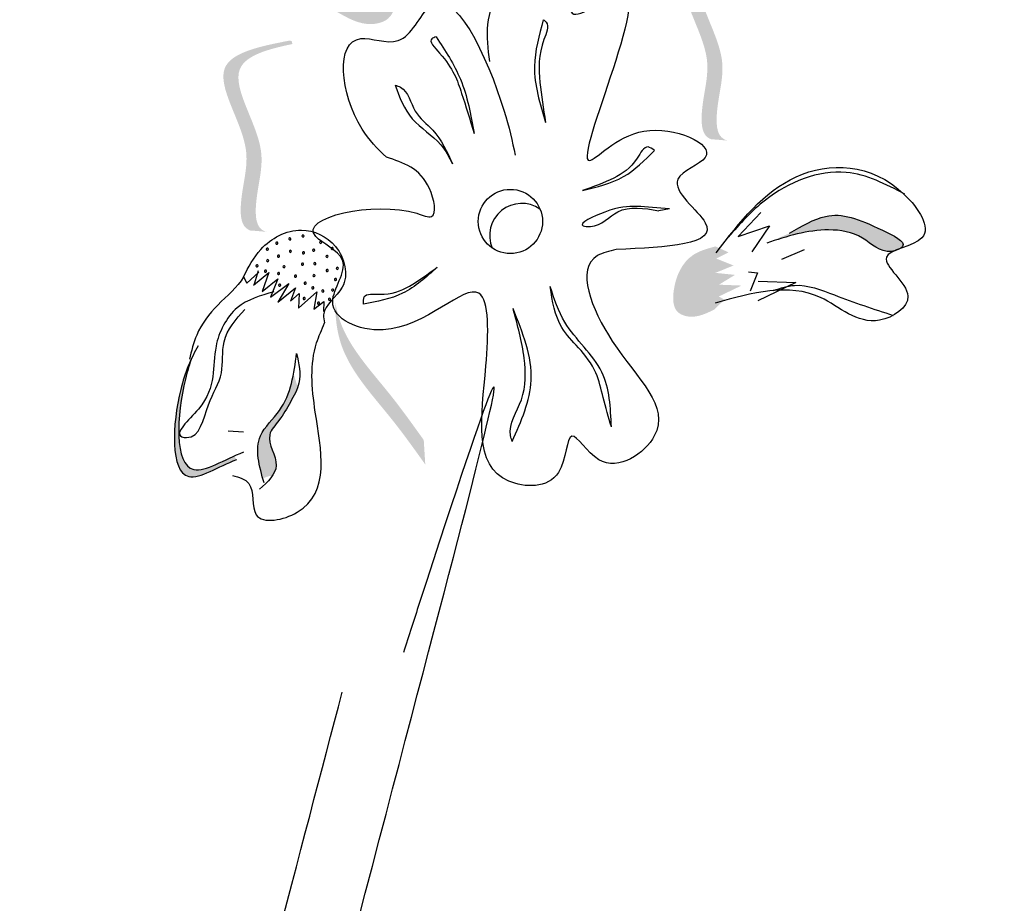
# Model space of a CAD drawing. Units: metres. Extents: x 113 to 213, y 78 to 222.
# Drawn here: x 138 to 140, y 164 to 166 of the extents above; entities that cross this region are included whole.
import ezdxf

# ---------------------------------------------------------------- set-up
doc = ezdxf.new("R2010")
doc.units = ezdxf.units.M
doc.layers.add('Z_Pflanzen', color=7, linetype='Continuous')

# ---------------------------------------------------------------- blocks, each defined once
blk = doc.blocks.new('Z_Lavendel_')
at = {"lineweight": 30, "true_color": 0x44a009}
h = blk.add_hatch(color=74, dxfattribs=at)
edge = h.paths.add_edge_path()
edge.add_spline(control_points=[(8.3146, 21.8839), (8.3301, 21.8787), (8.3725, 21.8644), (8.3963, 21.8055), (8.3912, 21.7468), (8.3474, 21.7353), (8.3243, 21.7486), (8.3087, 21.7576)], knot_values=[0, 0, 0, 0, 0.161114, 0.441427, 0.586891, 0.672069, 0.848925, 0.848925, 0.848925, 0.848925], degree=3, periodic=0)
edge.add_line((8.3087, 21.7576), (8.2898, 21.7787))
edge.add_line((8.2898, 21.7787), (8.3015, 21.7843))
edge.add_line((8.3015, 21.7843), (8.2575, 21.809))
edge.add_line((8.2575, 21.809), (8.3027, 21.8079))
edge.add_line((8.3027, 21.8079), (8.272, 21.8295))
edge.add_line((8.272, 21.8295), (8.3113, 21.831))
edge.add_line((8.3113, 21.831), (8.2759, 21.8482))
edge.add_line((8.2759, 21.8482), (8.3117, 21.8599))
edge.add_line((8.3117, 21.8599), (8.2877, 21.8737))
edge.add_line((8.2877, 21.8737), (8.3146, 21.8839))
h = blk.add_hatch(color=74, dxfattribs=at)
edge = h.paths.add_edge_path()
edge.add_spline(control_points=[(8.8639, 21.5743), (8.8595, 21.5758), (8.8482, 21.5834), (8.8486, 21.6334), (8.8721, 21.7006), (8.7902, 21.8132), (8.8659, 21.8343), (8.901, 21.8415)], knot_values=[0.560734, 0.560734, 0.560734, 0.560734, 1.190913, 2.562758, 5.447101, 10.10323, 13.468903, 13.468903, 13.468903, 13.468903], degree=3, periodic=0)
edge.add_spline(control_points=[(8.901, 21.8415), (8.9007, 21.8429), (8.9003, 21.8443), (8.8999, 21.8456)], knot_values=[18.947861, 18.947861, 18.947861, 18.947861, 19.178659, 19.178659, 19.178659, 19.178659], degree=3, periodic=0)
edge.add_line((8.8999, 21.8456), (8.8974, 21.8465))
edge.add_spline(control_points=[(8.8974, 21.8465), (8.8557, 21.8384), (8.7646, 21.8205), (8.8506, 21.702), (8.8272, 21.6349), (8.8268, 21.5855), (8.8373, 21.5777), (8.8411, 21.5762)], knot_values=[0, 0, 0, 0, 6.05927, 13.244655, 17.695802, 19.812847, 20.683744, 20.683744, 20.683744, 20.683744], degree=3, periodic=0)
edge.add_spline(control_points=[(8.8411, 21.5762), (8.8486, 21.5758), (8.8562, 21.5751), (8.8639, 21.5743)], knot_values=[3.688703, 3.688703, 3.688703, 3.688703, 4.546623, 4.546623, 4.546623, 4.546623], degree=3, periodic=0)
h = blk.add_hatch(color=74, dxfattribs=at)
edge = h.paths.add_edge_path()
edge.add_spline(control_points=[(8.2085, 21.4445), (8.2041, 21.4459), (8.1928, 21.4536), (8.1932, 21.5036), (8.2167, 21.5707), (8.1348, 21.6834), (8.2105, 21.7044), (8.2457, 21.7117)], knot_values=[0.560734, 0.560734, 0.560734, 0.560734, 1.190913, 2.562758, 5.447101, 10.10323, 13.468903, 13.468903, 13.468903, 13.468903], degree=3, periodic=0)
edge.add_spline(control_points=[(8.2457, 21.7117), (8.2453, 21.7131), (8.2449, 21.7144), (8.2446, 21.7158)], knot_values=[18.947861, 18.947861, 18.947861, 18.947861, 19.178659, 19.178659, 19.178659, 19.178659], degree=3, periodic=0)
edge.add_line((8.2446, 21.7158), (8.242, 21.7167))
edge.add_spline(control_points=[(8.242, 21.7167), (8.2003, 21.7085), (8.1092, 21.6906), (8.1953, 21.5722), (8.1718, 21.5051), (8.1714, 21.4557), (8.182, 21.4479), (8.1857, 21.4464)], knot_values=[0, 0, 0, 0, 6.05927, 13.244655, 17.695802, 19.812847, 20.683744, 20.683744, 20.683744, 20.683744], degree=3, periodic=0)
edge.add_spline(control_points=[(8.1857, 21.4464), (8.1932, 21.446), (8.2008, 21.4453), (8.2085, 21.4445)], knot_values=[3.688703, 3.688703, 3.688703, 3.688703, 4.546623, 4.546623, 4.546623, 4.546623], degree=3, periodic=0)
h = blk.add_hatch(color=74, dxfattribs=at)
edge = h.paths.add_edge_path()
edge.add_spline(control_points=[(8.9525, 21.4425), (8.97, 21.4527), (9.0129, 21.4777), (9.0596, 21.4596), (9.1208, 21.4294), (9.1116, 21.4217), (9.1101, 21.4208)], knot_values=[0, 0, 0, 0, 0.402957, 0.994686, 1.259338, 1.297564, 1.297564, 1.297564, 1.297564], degree=3, periodic=0)
edge.add_spline(control_points=[(9.1101, 21.4208), (9.1072, 21.4197), (9.1044, 21.4186), (9.1018, 21.4175)], knot_values=[2.924816, 2.924816, 2.924816, 2.924816, 2.98194, 2.98194, 2.98194, 2.98194], degree=3, periodic=0)
edge.add_spline(control_points=[(9.1018, 21.4175), (9.1003, 21.4171), (9.0815, 21.4138), (9.0574, 21.4418), (8.9938, 21.4525), (8.949, 21.438), (8.9201, 21.4286)], knot_values=[1.355997, 1.355997, 1.355997, 1.355997, 1.385203, 1.706177, 2.058696, 2.700571, 2.700571, 2.700571, 2.700571], degree=3, periodic=0)
edge.add_line((8.9201, 21.4286), (8.9525, 21.4425))
h = blk.add_hatch(color=74, dxfattribs=at)
edge = h.paths.add_edge_path()
edge.add_spline(control_points=[(8.8457, 21.3341), (8.8342, 21.3284), (8.8173, 21.3201), (8.7868, 21.3302), (8.7858, 21.372), (8.8054, 21.4126), (8.8361, 21.4208), (8.8473, 21.4238)], knot_values=[0, 0, 0, 0, 0.263378, 0.390226, 0.606853, 1.0243, 1.264234, 1.264234, 1.264234, 1.264234], degree=3, periodic=0)
edge.add_line((8.8473, 21.4238), (8.8659, 21.4153))
edge.add_line((8.8659, 21.4153), (8.8482, 21.4066))
edge.add_line((8.8482, 21.4066), (8.873, 21.3967))
edge.add_line((8.873, 21.3967), (8.8472, 21.3862))
edge.add_line((8.8472, 21.3862), (8.875, 21.3833))
edge.add_line((8.875, 21.3833), (8.8522, 21.3694))
edge.add_line((8.8522, 21.3694), (8.8843, 21.3681))
edge.add_line((8.8843, 21.3681), (8.852, 21.3526))
edge.add_line((8.852, 21.3526), (8.86, 21.3481))
edge.add_line((8.86, 21.3481), (8.8457, 21.3341))
h = blk.add_hatch(color=74, dxfattribs=at)
edge = h.paths.add_edge_path()
edge.add_spline(control_points=[(8.4346, 21.1136), (8.4191, 21.1353), (8.3796, 21.1908), (8.3132, 21.2614), (8.3064, 21.3232), (8.3066, 21.3452)], knot_values=[0.549592, 0.549592, 0.549592, 0.549592, 1.117331, 1.997312, 2.458846, 2.458846, 2.458846, 2.458846], degree=3, periodic=0)
edge.add_spline(control_points=[(8.3066, 21.3452), (8.3081, 21.3355), (8.3197, 21.287), (8.3774, 21.2256), (8.4169, 21.1701), (8.4324, 21.1484)], knot_values=[3.19782, 3.19782, 3.19782, 3.19782, 4.05183, 7.578126, 9.853196, 9.853196, 9.853196, 9.853196], degree=3, periodic=0)
edge.add_line((8.4324, 21.1484), (8.4346, 21.1136))
h = blk.add_hatch(color=74, dxfattribs=at)
edge = h.paths.add_edge_path()
edge.add_spline(control_points=[(8.1665, 21.1206), (8.1404, 21.111), (8.0697, 21.0625), (8.0756, 21.1948), (8.0966, 21.2529), (8.1031, 21.2664)], knot_values=[0.885816, 0.885816, 0.885816, 0.885816, 1.264194, 1.901884, 2.127969, 2.127969, 2.127969, 2.127969], degree=3, periodic=0)
edge.add_spline(control_points=[(8.1031, 21.2664), (8.0994, 21.2568), (8.0814, 21.1992), (8.0759, 21.0776), (8.1408, 21.1159), (8.1635, 21.126)], knot_values=[0.972027, 0.972027, 0.972027, 0.972027, 1.111901, 1.749592, 2.06759, 2.06759, 2.06759, 2.06759], degree=3, periodic=0)
edge.add_spline(control_points=[(8.1635, 21.126), (8.1638, 21.1238), (8.1648, 21.122), (8.1665, 21.1206)], knot_values=[1.577532, 1.577532, 1.577532, 1.577532, 1.655777, 1.655777, 1.655777, 1.655777], degree=3, periodic=0)
h = blk.add_hatch(color=74, dxfattribs=at)
edge = h.paths.add_edge_path()
edge.add_spline(control_points=[(8.2035, 21.0935), (8.1975, 21.1153), (8.189, 21.1526), (8.2341, 21.1917), (8.2438, 21.2241), (8.2473, 21.2429)], knot_values=[0.028446, 0.028446, 0.028446, 0.028446, 0.325897, 0.545492, 0.818266, 0.818266, 0.818266, 0.818266], degree=3, periodic=0)
edge.add_spline(control_points=[(8.2473, 21.2429), (8.2492, 21.2364), (8.2512, 21.23), (8.2532, 21.2235)], knot_values=[0.524979, 0.524979, 0.524979, 0.524979, 0.623469, 0.623469, 0.623469, 0.623469], degree=3, periodic=0)
edge.add_spline(control_points=[(8.2532, 21.2235), (8.2506, 21.2162), (8.2412, 21.1999), (8.2293, 21.1778), (8.2035, 21.1513), (8.2279, 21.1197), (8.2203, 21.102), (8.2171, 21.0973)], knot_values=[0.23561, 0.23561, 0.23561, 0.23561, 0.348725, 0.498875, 0.614681, 0.831441, 0.914602, 0.914602, 0.914602, 0.914602], degree=3, periodic=0)
edge.add_spline(control_points=[(8.2171, 21.0973), (8.2168, 21.0973), (8.2123, 21.0976), (8.2076, 21.0957), (8.2035, 21.0935)], knot_values=[1.30495, 1.30495, 1.30495, 1.30495, 1.309836, 1.374176, 1.374176, 1.374176, 1.374176], degree=3, periodic=0)
at = {"color": 74, "lineweight": 30, "true_color": 0x44a009}
for p, q in [((8.7818, 21.4773), (8.7666, 21.4746)), ((8.9117, 21.4721), (8.8797, 21.4381)), ((8.8797, 21.4381), (8.9239, 21.453)), ((8.9239, 21.453), (8.8989, 21.4161)), ((8.9736, 21.4191), (8.9411, 21.4052)), ((8.1762, 21.3805), (8.181, 21.3714)), ((8.181, 21.3714), (8.1977, 21.3873)), ((8.1903, 21.3686), (8.2122, 21.3867)), ((8.1971, 21.3893), (8.1914, 21.37)), ((8.2122, 21.3867), (8.2028, 21.3598)), ((8.894, 21.3875), (8.9068, 21.3864)), ((8.9068, 21.3864), (8.8967, 21.36)), ((8.2028, 21.3598), (8.2247, 21.3779)), ((8.2247, 21.3779), (8.2143, 21.3517)), ((8.2143, 21.3517), (8.2406, 21.3711)), ((8.2406, 21.3711), (8.2248, 21.3445)), ((8.9615, 21.3725), (8.9076, 21.3466)), ((8.9079, 21.3746), (8.9615, 21.3725)), ((8.2248, 21.3445), (8.2501, 21.3647)), ((8.2501, 21.3647), (8.2427, 21.3461)), ((8.2427, 21.3461), (8.2553, 21.357)), ((8.2543, 21.3362), (8.2803, 21.3592)), ((8.2553, 21.357), (8.2543, 21.3362)), ((8.2803, 21.3592), (8.2761, 21.3345)), ((8.2761, 21.3345), (8.2905, 21.3456)), ((8.2905, 21.3456), (8.2899, 21.3311)), ((8.1543, 21.1617), (8.1763, 21.16))]:
    blk.add_line(p, q, dxfattribs=at)
blk.add_circle((8.5556, 21.4593), 0.0457, dxfattribs=at)
for centre, radius, start, end in [((8.5719, 21.4393), 0.0457, 55.606, 202.8886), ((8.2607, 21.4387), 0.00155, 57.6311, 237.6311), ((8.2607, 21.4387), 0.00155, 237.6311, 57.6311), ((8.2234, 21.4284), 0.00155, 57.6311, 237.6311), ((8.2234, 21.4284), 0.00155, 237.6311, 57.6311), ((8.2421, 21.4344), 0.00155, 57.6311, 237.6311), ((8.2421, 21.4344), 0.00155, 237.6311, 57.6311), ((8.2859, 21.4297), 0.00155, 57.6311, 237.6311), ((8.2859, 21.4297), 0.00155, 237.6311, 57.6311), ((8.3023, 21.4208), 0.00155, 57.6311, 237.6311), ((8.21, 21.4199), 0.00155, 57.6311, 237.6311), ((8.21, 21.4199), 0.00155, 237.6311, 57.6311), ((8.2258, 21.4099), 0.00155, 57.6311, 237.6311), ((8.2258, 21.4099), 0.00155, 237.6311, 57.6311), ((8.2428, 21.4169), 0.00155, 57.6311, 237.6311), ((8.2428, 21.4169), 0.00155, 237.6311, 57.6311), ((8.2613, 21.4148), 0.00155, 57.6311, 237.6311), ((8.2613, 21.4148), 0.00155, 237.6311, 57.6311), ((8.2758, 21.4184), 0.00155, 57.6311, 237.6311), ((8.2758, 21.4184), 0.00155, 237.6311, 57.6311), ((8.2949, 21.4096), 0.00155, 57.6311, 237.6311), ((8.2949, 21.4096), 0.00155, 237.6311, 57.6311), ((8.3023, 21.4208), 0.00155, 237.6311, 57.6311), ((8.1953, 21.3961), 0.00155, 57.6311, 237.6311), ((8.1953, 21.3961), 0.00155, 237.6311, 57.6311), ((8.2104, 21.4036), 0.00155, 57.6311, 237.6311), ((8.2104, 21.4036), 0.00155, 237.6311, 57.6311), ((8.2336, 21.3949), 0.00155, 57.6311, 237.6311), ((8.2336, 21.3949), 0.00155, 237.6311, 57.6311), ((8.2601, 21.3985), 0.00155, 57.6311, 237.6311), ((8.2601, 21.3985), 0.00155, 237.6311, 57.6311), ((8.2775, 21.3993), 0.00155, 57.6311, 237.6311), ((8.2775, 21.3993), 0.00155, 237.6311, 57.6311), ((8.2074, 21.3885), 0.00155, 57.6311, 237.6311), ((8.2074, 21.3885), 0.00155, 237.6311, 57.6311), ((8.226, 21.3852), 0.00155, 57.6311, 237.6311), ((8.226, 21.3852), 0.00155, 237.6311, 57.6311), ((8.25, 21.3815), 0.00155, 57.6311, 237.6311), ((8.25, 21.3815), 0.00155, 237.6311, 57.6311), ((8.2764, 21.3823), 0.00155, 57.6311, 237.6311), ((8.2764, 21.3823), 0.00155, 237.6311, 57.6311), ((8.295, 21.3896), 0.00155, 57.6311, 237.6311), ((8.295, 21.3896), 0.00155, 237.6311, 57.6311), ((8.3095, 21.3927), 0.00155, 57.6311, 237.6311), ((8.3095, 21.3927), 0.00155, 237.6311, 57.6311), ((8.2276, 21.3687), 0.00155, 57.6311, 237.6311), ((8.2276, 21.3687), 0.00155, 237.6311, 57.6311), ((8.2639, 21.3715), 0.00155, 57.6311, 237.6311), ((8.2639, 21.3715), 0.00155, 237.6311, 57.6311), ((8.2748, 21.365), 0.00155, 57.6311, 237.6311), ((8.2748, 21.365), 0.00155, 237.6311, 57.6311), ((8.3068, 21.3768), 0.00155, 57.6311, 237.6311), ((8.3068, 21.3768), 0.00155, 237.6311, 57.6311), ((8.289, 21.3604), 0.00155, 57.6311, 237.6311), ((8.289, 21.3604), 0.00155, 237.6311, 57.6311), ((8.3029, 21.3617), 0.00155, 57.6311, 237.6311), ((8.3029, 21.3617), 0.00155, 237.6311, 57.6311), ((8.2624, 21.3498), 0.00155, 57.6311, 237.6311), ((8.2624, 21.3498), 0.00155, 237.6311, 57.6311), ((8.2827, 21.3432), 0.00155, 57.6311, 237.6311), ((8.2827, 21.3432), 0.00155, 237.6311, 57.6311), ((8.2983, 21.3485), 0.00155, 57.6311, 237.6311), ((8.2983, 21.3485), 0.00155, 237.6311, 57.6311)]:
    blk.add_arc(centre, radius, start, end, dxfattribs=at)
for points in [[(9.1398, 17.8473), (9.3411, 20.1001), (9.784, 21.9506), (9.5021, 24.4046)], [(7.7361, 12.5909), (7.4686, 16.5281), (8.426, 20.916), (8.4034, 20.8463)]]:
    blk.add_spline(points, degree=3, dxfattribs=at)
for points, knots in [([(9.0677, 17.8492), (9.0733, 18.0635), (9.079, 18.2783), (9.1056, 18.9223), (9.1363, 19.3515), (9.2444, 20.0099), (9.2967, 20.2417), (9.4184, 20.6991), (9.4857, 20.9254), (9.6113, 21.393), (9.6685, 21.6342), (9.7682, 22.3573), (9.7304, 22.8475), (9.59, 23.6907), (9.5111, 24.039), (9.4318, 24.3887)], [0, 0, 0, 0, 0.888271, 0.888271, 2.664812, 2.664812, 3.636132, 3.636132, 4.607452, 4.607452, 5.654328, 5.654328, 7.748079, 7.748079, 9.200825, 9.200825, 9.200825, 9.200825]), ([(11.5103, 22.6002), (11.3294, 22.282), (11.1487, 21.9634), (10.5585, 20.9058), (10.1589, 20.1618), (9.509, 18.7962), (9.2453, 18.1796), (8.7909, 16.92), (8.5972, 16.2789), (8.0805, 14.335), (7.8218, 13.0114), (7.3325, 10.6053), (7.1048, 9.5206), (6.4997, 7.2832), (6.0964, 6.1385), (5.1593, 3.8905), (4.6283, 2.7873), (3.7395, 1.0652), (3.4037, 0.4393), (3.0626, -0.1851)], [0.161234, 0.161234, 0.161234, 0.161234, 1.21118, 1.21118, 3.633539, 3.633539, 5.564651, 5.564651, 7.495764, 7.495764, 11.357989, 11.357989, 14.552763, 14.552763, 18.097232, 18.097232, 21.641701, 21.641701, 23.682995, 23.682995, 23.682995, 23.682995]), ([(11.6119, 22.4637), (10.7548, 20.9555), (8.2125, 16.4163), (7.5246, 8.113), (4.6566, 2.4129), (3.2522, -0.1629)], [0.226718, 0.226718, 0.226718, 0.226718, 5.204055, 15.169137, 23.577552, 23.577552, 23.577552, 23.577552]), ([(8.5263, 21.6868), (8.5218, 21.7227), (8.5135, 21.7895), (8.6453, 21.841), (8.6301, 21.7226), (8.8057, 21.8914), (8.598, 21.4492), (8.7358, 21.6185), (8.8762, 21.5565), (8.7603, 21.5192), (8.8904, 21.4276), (8.7783, 21.4226), (8.7061, 21.4194)], [0, 0, 0, 0, 0.122715, 0.22822, 0.290637, 0.375524, 0.669246, 0.775285, 0.889537, 0.949554, 1.037574, 1.196824, 1.196824, 1.196824, 1.196824]), ([(8.3793, 21.5506), (8.3663, 21.5623), (8.3142, 21.6209), (8.3045, 21.7453), (8.4066, 21.699), (8.4587, 21.8352), (8.538, 21.6599), (8.5587, 21.5729), (8.5622, 21.5538)], [15.074505, 15.074505, 15.074505, 15.074505, 15.438544, 16.685084, 17.198928, 17.830456, 19.586396, 20.141525, 20.141525, 20.141525, 20.141525]), ([(8.6024, 21.7463), (8.5963, 21.7241), (8.5828, 21.6754), (8.5976, 21.6268), (8.6057, 21.6003)], [0, 0, 0, 0, 0.0813697, 0.1790066, 0.1790066, 0.1790066, 0.1790066]), ([(8.6024, 21.7463), (8.604, 21.7451), (8.6124, 21.7388), (8.5949, 21.7035), (8.5962, 21.6591), (8.6026, 21.6195), (8.6057, 21.6003)], [0, 0, 0, 0, 0.0066986, 0.0363058, 0.1101996, 0.1792326, 0.1792326, 0.1792326, 0.1792326]), ([(8.45, 21.7218), (8.4476, 21.7211), (8.4367, 21.7179), (8.4725, 21.6822), (8.4853, 21.6458), (8.498, 21.6044), (8.504, 21.5846)], [0, 0, 0, 0, 0.0079364, 0.0361304, 0.1146054, 0.1862876, 0.1862876, 0.1862876, 0.1862876]), ([(8.45, 21.7218), (8.4629, 21.7023), (8.4905, 21.6604), (8.4993, 21.611), (8.504, 21.5846)], [0, 0, 0, 0, 0.0836028, 0.1790978, 0.1790978, 0.1790978, 0.1790978]), ([(8.3916, 21.6534), (8.398, 21.6361), (8.4111, 21.6011), (8.4548, 21.5767), (8.4684, 21.5507), (8.4734, 21.5412)], [0, 0, 0, 0, 0.0647657, 0.1309741, 0.1694391, 0.1694391, 0.1694391, 0.1694391]), ([(8.3916, 21.6534), (8.3944, 21.6525), (8.41, 21.6472), (8.4159, 21.6134), (8.4524, 21.587), (8.4655, 21.5584), (8.4734, 21.5412)], [0, 0, 0, 0, 0.010275, 0.0582891, 0.1024011, 0.1694744, 0.1694744, 0.1694744, 0.1694744]), ([(8.7605, 21.5604), (8.7574, 21.5627), (8.7474, 21.57), (8.7319, 21.5386), (8.7029, 21.5189), (8.6735, 21.5087), (8.6581, 21.5033)], [0, 0, 0, 0, 0.0122929, 0.0393286, 0.0919546, 0.1494229, 0.1494229, 0.1494229, 0.1494229]), ([(8.7061, 21.4194), (8.6963, 21.4171), (8.6433, 21.4052), (8.6971, 21.2663), (8.8105, 21.1745), (8.688, 21.0881), (8.6353, 21.1826), (8.6353, 21.0781), (8.4965, 21.0834), (8.5225, 21.2224), (8.5278, 21.4149), (8.4059, 21.2736), (8.2755, 21.3323), (8.3404, 21.4067), (8.2169, 21.4571), (8.3775, 21.4924), (8.4536, 21.4582), (8.44, 21.5313), (8.4033, 21.543), (8.3793, 21.5506)], [0, 0, 0, 0, 0.033875, 0.182276, 0.359925, 0.463339, 0.524662, 0.59118, 0.677413, 0.87853, 1.003364, 1.179056, 1.27779, 1.350714, 1.412037, 1.589553, 1.615349, 1.66346, 1.754327, 1.754327, 1.754327, 1.754327]), ([(8.6581, 21.5033), (8.6785, 21.5082), (8.7181, 21.5176), (8.7466, 21.5465), (8.7605, 21.5604)], [0, 0, 0, 0, 0.074048, 0.1436553, 0.1436553, 0.1436553, 0.1436553]), ([(8.8483, 21.4148), (8.8818, 21.4583), (8.9485, 21.5448), (9.0939, 21.5428), (9.1699, 21.4269), (9.0554, 21.4164), (9.1479, 21.3536), (9.0623, 21.298), (8.983, 21.3809), (8.8993, 21.3578), (8.847, 21.3433)], [0, 0, 0, 0, 0.189083, 0.3764691, 0.4568014, 0.5262253, 0.6022415, 0.6657502, 0.7741046, 0.9544179, 0.9544179, 0.9544179, 0.9544179]), ([(9.1166, 21.4982), (9.0894, 21.5123), (9.0249, 21.5458), (8.9248, 21.5044), (8.8819, 21.4556), (8.8655, 21.4371)], [0, 0, 0, 0, 0.1071226, 0.2534361, 0.343134, 0.343134, 0.343134, 0.343134]), ([(8.7818, 21.4773), (8.7656, 21.4788), (8.7332, 21.4817), (8.7015, 21.4797), (8.646, 21.4536), (8.684, 21.45), (8.7088, 21.4842), (8.7457, 21.4781), (8.7666, 21.4746)], [0, 0, 0, 0, 0.055733, 0.1114941, 0.1554223, 0.167723, 0.221153, 0.2911687, 0.2911687, 0.2911687, 0.2911687]), ([(8.9525, 21.4425), (8.97, 21.4527), (9.0129, 21.4777), (9.0596, 21.4596), (9.1268, 21.4265), (9.0848, 21.4099), (9.0574, 21.4418), (8.9938, 21.4525), (8.949, 21.438), (8.9201, 21.4286)], [0, 0, 0, 0, 0.068084, 0.168063, 0.2127789, 0.2340452, 0.2882771, 0.347839, 0.4562908, 0.4562908, 0.4562908, 0.4562908]), ([(8.1762, 21.3805), (8.1832, 21.3943), (8.1998, 21.4272), (8.2549, 21.4568), (8.3146, 21.4295), (8.331, 21.3641), (8.2864, 21.3389), (8.2907, 21.3189), (8.2915, 21.3149)], [0, 0, 0, 0, 0.0554671, 0.1323276, 0.1970845, 0.2678956, 0.3247319, 0.3389592, 0.3389592, 0.3389592, 0.3389592]), ([(8.1763, 21.3806), (8.1676, 21.3655), (8.1381, 21.3422), (8.1089, 21.3039), (8.102, 21.275), (8.0992, 21.2632)], [0.1844735, 0.1844735, 0.1844735, 0.1844735, 0.4465842, 0.6993782, 0.8743241, 0.8743241, 0.8743241, 0.8743241]), ([(8.3466, 21.3418), (8.3465, 21.3456), (8.3461, 21.3579), (8.3808, 21.353), (8.4134, 21.366), (8.4384, 21.3845), (8.4515, 21.3942)], [0, 0, 0, 0, 0.0122929, 0.0393286, 0.0919546, 0.1494229, 0.1494229, 0.1494229, 0.1494229]), ([(8.4515, 21.3942), (8.436, 21.3801), (8.4059, 21.3527), (8.366, 21.3453), (8.3466, 21.3418)], [0, 0, 0, 0, 0.074048, 0.1436553, 0.1436553, 0.1436553, 0.1436553]), ([(8.6992, 21.167), (8.698, 21.1944), (8.6955, 21.2526), (8.6329, 21.3033), (8.618, 21.3491), (8.6123, 21.3666)], [0, 0, 0, 0, 0.0952272, 0.2017104, 0.2675591, 0.2675591, 0.2675591, 0.2675591]), ([(8.6992, 21.167), (8.6951, 21.1808), (8.6875, 21.2064), (8.679, 21.2474), (8.6544, 21.2786), (8.6206, 21.3126), (8.6154, 21.3459), (8.6123, 21.3666)], [0, 0, 0, 0, 0.0524061, 0.0965977, 0.1487286, 0.1933453, 0.2663305, 0.2663305, 0.2663305, 0.2663305]), ([(8.9298, 21.3611), (8.9398, 21.3645), (8.9685, 21.3738), (9.0265, 21.35), (9.0723, 21.3348), (9.0998, 21.3257)], [0.0150673, 0.0150673, 0.0150673, 0.0150673, 0.1625906, 0.4415753, 0.8641305, 0.8641305, 0.8641305, 0.8641305]), ([(8.2191, 21.3592), (8.2003, 21.3538), (8.1608, 21.3427), (8.1256, 21.2699), (8.1432, 21.2125), (8.0731, 21.1554), (8.1139, 21.1482), (8.1227, 21.2018), (8.1496, 21.2399), (8.1425, 21.2939), (8.1652, 21.3199), (8.1778, 21.3342)], [0, 0, 0, 0, 0.068292, 0.143388, 0.2551758, 0.3102667, 0.3184991, 0.3858237, 0.4449295, 0.4982858, 0.5640635, 0.5640635, 0.5640635, 0.5640635]), ([(8.5582, 21.1464), (8.5573, 21.1492), (8.5508, 21.1691), (8.5785, 21.2068), (8.5772, 21.2697), (8.5657, 21.3121), (8.5594, 21.3353)], [0, 0, 0, 0, 0.0102832, 0.0744766, 0.1457357, 0.23275, 0.23275, 0.23275, 0.23275]), ([(8.5582, 21.1464), (8.571, 21.1753), (8.5986, 21.2376), (8.5731, 21.3012), (8.5594, 21.3353)], [0, 0, 0, 0, 0.1096836, 0.236219, 0.236219, 0.236219, 0.236219]), ([(8.1606, 21.0981), (8.1697, 21.0955), (8.1949, 21.0882), (8.1804, 21.0239), (8.3064, 21.0489), (8.2764, 21.1772), (8.2696, 21.2658), (8.2873, 21.3055), (8.2915, 21.3149)], [0, 0, 0, 0, 0.0308727, 0.0860195, 0.156291, 0.3305691, 0.4491335, 0.4858999, 0.4858999, 0.4858999, 0.4858999]), ([(8.1117, 21.2823), (8.1013, 21.2649), (8.0761, 21.2047), (8.0697, 21.0625), (8.1404, 21.111), (8.1665, 21.1206)], [0.793126, 0.793126, 0.793126, 0.793126, 1.111901, 1.749592, 2.127969, 2.127969, 2.127969, 2.127969]), ([(8.2053, 21.0873), (8.1986, 21.1112), (8.1874, 21.1512), (8.2419, 21.1984), (8.2478, 21.2428), (8.2516, 21.2716)], [0, 0, 0, 0, 0.080951, 0.1354973, 0.2372232, 0.2372232, 0.2372232, 0.2372232]), ([(8.2516, 21.2716), (8.2548, 21.2572), (8.2602, 21.2328), (8.2421, 21.2017), (8.2293, 21.1778), (8.2035, 21.1513), (8.2348, 21.1109), (8.2106, 21.0889), (8.199, 21.0784)], [0, 0, 0, 0, 0.0510122, 0.0866214, 0.123918, 0.1526835, 0.2065254, 0.2561601, 0.2561601, 0.2561601, 0.2561601]), ([(8.1031, 21.2664), (8.0994, 21.2568), (8.0814, 21.1992), (8.0756, 21.0708), (8.1493, 21.1213), (8.1765, 21.1314)], [0.972027, 0.972027, 0.972027, 0.972027, 1.111901, 1.749592, 2.127969, 2.127969, 2.127969, 2.127969]), ([(7.6362, 12.5626), (7.587, 12.7358), (7.5376, 12.9099), (7.3982, 13.4505), (7.3171, 13.8354), (7.2445, 14.596), (7.233, 14.9375), (7.2597, 15.6357), (7.2888, 15.977), (7.4404, 17.1104), (7.6355, 18.0318), (8.0166, 19.6473), (8.2016, 20.3523), (8.3164, 20.7897)], [0, 0, 0, 0, 0.669123, 0.669123, 2.00737, 2.00737, 2.931038, 2.931038, 3.678098, 3.678098, 5.172219, 5.172219, 6.546965, 6.546965, 6.546965, 6.546965])]:
    blk.add_open_spline(points, degree=3, knots=knots, dxfattribs=at)

msp = doc.modelspace()

# ---------------------------------------------------------------- block references
at = {"layer": 'Z_Pflanzen', "color": 74, "true_color": 0x44a009}
msp.add_blockref('Z_Lavendel_', (130.3322, 143.786), dxfattribs=at)

doc.saveas('drawing.dxf')
